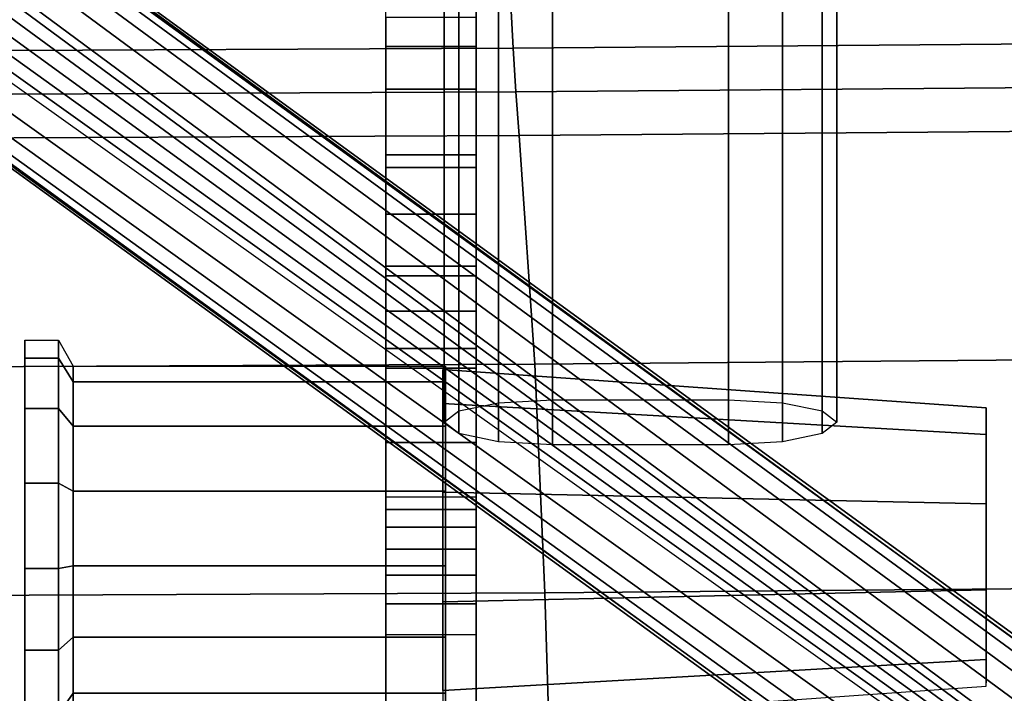
# Model space of a CAD drawing. Units: millimetres. Extents: x -372 to 325, y -360 to 355.
# Drawn here: x 85 to 215, y -152 to -62 of the extents above; entities that cross this region are included whole.
import ezdxf

# ---------------------------------------------------------------- set-up
doc = ezdxf.new("R2010")
doc.units = ezdxf.units.MM
doc.header["$LTSCALE"] = 200
for name, color, linetype in [('72_HWUS_AS_D3_AURN-SEAT-METAL', 7, 'Continuous'), ('72_HWUS_AS_D3_AURN-SEAT-SFAB', 7, 'Continuous'), ('72_HWUS_AS_D3_AURNLACK', 7, 'Continuous'), ('72_HWUS_INSERT', 7, 'Continuous')]:
    doc.layers.add(name, color=color, linetype=linetype)

# ---------------------------------------------------------------- blocks, each defined once
blk = doc.blocks.new('72HWAS3FURN-SEAT-X-BLACK')
at = {"invisible_edges": 10}
for points in [[(5.332574844360352, -2.352505445480347, 14.94257259368896), (5.332574844360352, -2.72737455368042, 15.32429122924805), (5.332574844360352, -2.50363826751709, 13.58504772186279), (5.332574844360352, -1.818056464195251, 13.2999439239502)], [(5.805016040802002, -2.352505445480347, 14.94257259368896), (5.805016040802002, -2.72737455368042, 15.32429122924805), (5.805016040802002, -2.50363826751709, 13.58504772186279), (5.805016040802002, -1.818056464195251, 13.2999439239502)], [(5.332574844360352, -2.72737455368042, 15.32429122924805), (5.332574844360352, -3.070307970046997, 15.73494052886963), (5.332574844360352, -3.136380672454834, 13.97356224060059), (5.332574844360352, -2.50363826751709, 13.58504772186279)], [(5.805016040802002, -2.72737455368042, 15.32429122924805), (5.805016040802002, -3.070307970046997, 15.73494052886963), (5.805016040802002, -3.136380672454834, 13.97356224060059), (5.805016040802002, -2.50363826751709, 13.58504772186279)], [(5.332574844360352, -3.070307970046997, 15.73494052886963), (5.332574844360352, -3.379081249237061, 16.17185592651367), (5.332574844360352, -3.700805902481079, 14.45598411560059), (5.332574844360352, -3.136380672454834, 13.97356224060059)], [(5.805016040802002, -3.070307970046997, 15.73494052886963), (5.805016040802002, -3.379081249237061, 16.17185592651367), (5.805016040802002, -3.700805902481079, 14.45598411560059), (5.805016040802002, -3.136380672454834, 13.97356224060059)], [(5.332574844360352, -3.379081249237061, 16.17185592651367), (5.332574844360352, -3.651691198348999, 16.63220405578613), (5.332574844360352, -4.183107376098633, 15.02051258087158), (5.332574844360352, -3.700805902481079, 14.45598411560059)], [(5.805016040802002, -3.379081249237061, 16.17185592651367), (5.805016040802002, -3.651691198348999, 16.63220405578613), (5.805016040802002, -4.183107376098633, 15.02051258087158), (5.805016040802002, -3.700805902481079, 14.45598411560059)], [(5.332574844360352, -3.651691198348999, 16.63220405578613), (5.332574844360352, -3.886369466781616, 17.11299705505371), (5.332574844360352, -4.571486949920654, 15.6533374786377), (5.332574844360352, -4.183107376098633, 15.02051258087158)], [(5.805016040802002, -3.651691198348999, 16.63220405578613), (5.805016040802002, -3.886369466781616, 17.11299705505371), (5.805016040802002, -4.571486949920654, 15.6533374786377), (5.805016040802002, -4.183107376098633, 15.02051258087158)], [(5.332574844360352, -3.886369466781616, 17.11299705505371), (5.332574844360352, -4.08159351348877, 17.61111831665039), (5.332574844360352, -4.856444358825684, 16.33897972106934), (5.332574844360352, -4.571486949920654, 15.6533374786377)], [(5.805016040802002, -3.886369466781616, 17.11299705505371), (5.805016040802002, -4.08159351348877, 17.61111831665039), (5.805016040802002, -4.856444358825684, 16.33897972106934), (5.805016040802002, -4.571486949920654, 15.6533374786377)], [(5.332574844360352, -4.856444358825684, 16.33897972106934), (5.332574844360352, -4.985311031341553, 16.58932876586914), (5.332574844360352, -4.478243350982666, 17.65106391906738), (5.332574844360352, -4.08159351348877, 17.61111831665039)], [(5.805016040802002, -4.856444358825684, 16.33897972106934), (5.805016040802002, -4.985311031341553, 16.58932876586914), (5.805016040802002, -4.478243350982666, 17.65106391906738), (5.805016040802002, -4.08159351348877, 17.61111831665039)], [(5.332574844360352, -4.985311031341553, 16.58932876586914), (5.332574844360352, -5.186296939849854, 16.78652572631836), (5.332574844360352, -4.874893188476562, 17.69100952148438), (5.332574844360352, -4.478243350982666, 17.65106391906738)], [(5.805016040802002, -4.985311031341553, 16.58932876586914), (5.805016040802002, -5.186296939849854, 16.78652572631836), (5.805016040802002, -4.874893188476562, 17.69100952148438), (5.805016040802002, -4.478243350982666, 17.65106391906738)], [(5.332574844360352, -5.186296939849854, 16.78652572631836), (5.332574844360352, -5.439054012298584, 16.91060447692871), (5.332574844360352, -5.271543025970459, 17.73095703125), (5.332574844360352, -4.874893188476562, 17.69100952148438)], [(5.805016040802002, -5.186296939849854, 16.78652572631836), (5.805016040802002, -5.439054012298584, 16.91060447692871), (5.805016040802002, -5.271543025970459, 17.73095703125), (5.805016040802002, -4.874893188476562, 17.69100952148438)], [(5.332574844360352, -5.439054012298584, 16.91060447692871), (5.332574844360352, -5.716989517211914, 16.96069526672363), (5.332574844360352, -5.668192863464355, 17.77090263366699), (5.332574844360352, -5.271543025970459, 17.73095703125)], [(5.805016040802002, -5.439054012298584, 16.91060447692871), (5.805016040802002, -5.716989517211914, 16.96069526672363), (5.805016040802002, -5.668192863464355, 17.77090263366699), (5.805016040802002, -5.271543025970459, 17.73095703125)], [(5.332574844360352, -5.716989517211914, 16.96069526672363), (5.332574844360352, -5.996996879577637, 17.00013542175293), (5.332574844360352, -6.064842700958252, 17.81085014343262), (5.332574844360352, -5.668192863464355, 17.77090263366699)], [(5.805016040802002, -5.716989517211914, 16.96069526672363), (5.805016040802002, -5.996996879577637, 17.00013542175293), (5.805016040802002, -6.064842700958252, 17.81085014343262), (5.805016040802002, -5.668192863464355, 17.77090263366699)]]:
    blk.add_3dface(points, dxfattribs=at)
for points in [[(5.805016040802002, -4.08159351348877, 17.61111831665039), (5.332574844360352, -4.08159351348877, 17.61111831665039), (5.332574844360352, -6.461492538452148, 17.85079574584961), (5.805016040802002, -6.461492538452148, 17.85079574584961)], [(5.805016040802002, -6.277004241943359, 17.03957748413086), (5.332574844360352, -6.277004241943359, 17.03957748413086), (5.332574844360352, -5.574240207672119, 16.94058799743652), (5.805016040802002, -5.574240207672119, 16.94058799743652)]]:
    blk.add_3dface(points)
mesh = blk.add_polymesh((2, 7))
for k, corner in enumerate([(5.805016040802002, -1.818056464195251, 13.2999439239502), (5.805016040802002, -2.50363826751709, 13.58504772186279), (5.805016040802002, -3.136380672454834, 13.97356224060059), (5.805016040802002, -3.700805902481079, 14.45598411560059), (5.805016040802002, -4.183107376098633, 15.02051258087158), (5.805016040802002, -4.571486949920654, 15.6533374786377), (5.805016040802002, -4.856444358825684, 16.33897972106934), (5.332574844360352, -1.818056464195251, 13.2999439239502), (5.332574844360352, -2.50363826751709, 13.58504772186279), (5.332574844360352, -3.136380672454834, 13.97356224060059), (5.332574844360352, -3.700805902481079, 14.45598411560059), (5.332574844360352, -4.183107376098633, 15.02051258087158), (5.332574844360352, -4.571486949920654, 15.6533374786377), (5.332574844360352, -4.856444358825684, 16.33897972106934)]):
    mesh.set_mesh_vertex(divmod(k, 7), corner)
mesh = blk.add_polymesh((2, 7))
for k, corner in enumerate([(5.805016040802002, -4.08159351348877, 17.61111831665039), (5.805016040802002, -3.886369466781616, 17.11299705505371), (5.805016040802002, -3.651691198348999, 16.63220405578613), (5.805016040802002, -3.379081249237061, 16.17185592651367), (5.805016040802002, -3.070307970046997, 15.73494052886963), (5.805016040802002, -2.72737455368042, 15.32429122924805), (5.805016040802002, -2.352505445480347, 14.94257259368896), (5.332574844360352, -4.08159351348877, 17.61111831665039), (5.332574844360352, -3.886369466781616, 17.11299705505371), (5.332574844360352, -3.651691198348999, 16.63220405578613), (5.332574844360352, -3.379081249237061, 16.17185592651367), (5.332574844360352, -3.070307970046997, 15.73494052886963), (5.332574844360352, -2.72737455368042, 15.32429122924805), (5.332574844360352, -2.352505445480347, 14.94257259368896)]):
    mesh.set_mesh_vertex(divmod(k, 7), corner)
mesh = blk.add_polymesh((15, 6), dxfattribs=dict(m_close=True))
for k, corner in enumerate([(3.449304580688477, -5.116604328155518, 13.53134441375732), (3.449304580688477, -4.037312507629395, 13.53134441375732), (3.625675439834595, -4.037312507629395, 13.53134441375732), (3.701872110366821, -4.173767566680908, 13.53134441375732), (5.645378589630127, -4.173767566680908, 13.53134441375732), (5.645378589630127, -5.116604328155518, 13.53134441375732), (3.449304580688477, -5.116604328155518, 13.53134441375732), (3.449304580688477, -4.130621910095215, 13.09235668182373), (3.625675439834595, -4.130621910095215, 13.09235668182373), (3.701872110366821, -4.255280017852783, 13.14785766601562), (5.645378589630127, -4.255280017852783, 13.14785766601562), (5.645378589630127, -5.116604328155518, 13.53134441375732), (3.449304580688477, -5.116604328155518, 13.53134441375732), (3.449304580688477, -4.394417285919189, 12.72927379608154), (3.625675439834595, -4.394417285919189, 12.72927379608154), (3.701872110366821, -4.485723495483398, 12.83067989349365), (5.645378589630127, -4.485723495483398, 12.83067989349365), (5.645378589630127, -5.116604328155518, 13.53134441375732), (3.449304580688477, -5.116604328155518, 13.53134441375732), (3.449304580688477, -4.783084869384766, 12.50487613677979), (3.625675439834595, -4.783084869384766, 12.50487613677979), (3.701872110366821, -4.825252056121826, 12.63465309143066), (5.645378589630127, -4.825252056121826, 12.63465309143066), (5.645378589630127, -5.116604328155518, 13.53134441375732), (3.449304580688477, -5.116604328155518, 13.53134441375732), (3.449304580688477, -5.229421138763428, 12.45796489715576), (3.625675439834595, -5.229421138763428, 12.45796489715576), (3.701872110366821, -5.215157985687256, 12.59367275238037), (5.645378589630127, -5.215157985687256, 12.59367275238037), (5.645378589630127, -5.116604328155518, 13.53134441375732), (3.449304580688477, -5.116604328155518, 13.53134441375732), (3.449304580688477, -5.656250476837158, 12.59665012359619), (3.625675439834595, -5.656250476837158, 12.59665012359619), (3.701872110366821, -5.588022708892822, 12.71482372283936), (5.645378589630127, -5.588022708892822, 12.71482372283936), (5.645378589630127, -5.116604328155518, 13.53134441375732), (3.449304580688477, -5.116604328155518, 13.53134441375732), (3.449304580688477, -5.98976993560791, 12.89695262908936), (3.625675439834595, -5.98976993560791, 12.89695262908936), (3.701872110366821, -5.879375457763672, 12.97715854644775), (5.645378589630127, -5.879375457763672, 12.97715854644775), (5.645378589630127, -5.116604328155518, 13.53134441375732), (3.449304580688477, -5.116604328155518, 13.53134441375732), (3.449304580688477, -6.172311305999756, 13.30694675445557), (3.625675439834595, -6.172311305999756, 13.30694675445557), (3.701872110366821, -6.038837909698486, 13.33531761169434), (5.645378589630127, -6.038837909698486, 13.33531761169434), (5.645378589630127, -5.116604328155518, 13.53134441375732), (3.449304580688477, -5.116604328155518, 13.53134441375732), (3.449304580688477, -6.172311305999756, 13.75574207305908), (3.625675439834595, -6.172311305999756, 13.75574207305908), (3.701872110366821, -6.038837909698486, 13.72737121582031), (5.645378589630127, -6.038837909698486, 13.72737121582031), (5.645378589630127, -5.116604328155518, 13.53134441375732), (3.449304580688477, -5.116604328155518, 13.53134441375732), (3.449304580688477, -5.98976993560791, 14.16573619842529), (3.625675439834595, -5.98976993560791, 14.16573619842529), (3.701872110366821, -5.879375457763672, 14.08553028106689), (5.645378589630127, -5.879375457763672, 14.08553028106689), (5.645378589630127, -5.116604328155518, 13.53134441375732), (3.449304580688477, -5.116604328155518, 13.53134441375732), (3.449304580688477, -5.656250476837158, 14.46603870391846), (3.625675439834595, -5.656250476837158, 14.46603870391846), (3.701872110366821, -5.588022708892822, 14.34786510467529), (5.645378589630127, -5.588022708892822, 14.34786510467529), (5.645378589630127, -5.116604328155518, 13.53134441375732), (3.449304580688477, -5.116604328155518, 13.53134441375732), (3.449304580688477, -5.229421138763428, 14.60472393035889), (3.625675439834595, -5.229421138763428, 14.60472393035889), (3.701872110366821, -5.215157985687256, 14.46901607513428), (5.645378589630127, -5.215157985687256, 14.46901607513428), (5.645378589630127, -5.116604328155518, 13.53134441375732), (3.449304580688477, -5.116604328155518, 13.53134441375732), (3.449304580688477, -4.783084869384766, 14.55781173706055), (3.625675439834595, -4.783084869384766, 14.55781173706055), (3.701872110366821, -4.825252056121826, 14.42803573608398), (5.645378589630127, -4.825252056121826, 14.42803573608398), (5.645378589630127, -5.116604328155518, 13.53134441375732), (3.449304580688477, -5.116604328155518, 13.53134441375732), (3.449304580688477, -4.394417285919189, 14.33341503143311), (3.625675439834595, -4.394417285919189, 14.33341503143311), (3.701872110366821, -4.485723495483398, 14.232008934021), (5.645378589630127, -4.485723495483398, 14.232008934021), (5.645378589630127, -5.116604328155518, 13.53134441375732), (3.449304580688477, -5.116604328155518, 13.53134441375732), (3.449304580688477, -4.130621910095215, 13.97033214569092), (3.625675439834595, -4.130621910095215, 13.97033214569092), (3.701872110366821, -4.255280017852783, 13.91483020782471), (5.645378589630127, -4.255280017852783, 13.91483020782471), (5.645378589630127, -5.116604328155518, 13.53134441375732)]):
    mesh.set_mesh_vertex(divmod(k, 6), corner)
mesh = blk.add_polymesh((2, 7))
for k, corner in enumerate([(5.805016040802002, -5.574240207672119, 16.94058799743652), (5.805016040802002, -5.414422512054443, 16.90268325805664), (5.805016040802002, -5.264363288879395, 16.83589553833008), (5.805016040802002, -5.129231452941895, 16.74252510070801), (5.805016040802002, -5.01368236541748, 16.62579154968262), (5.805016040802002, -4.92169713973999, 16.48971366882324), (5.805016040802002, -4.856444358825684, 16.33897972106934), (5.332574844360352, -5.574240207672119, 16.94058799743652), (5.332574844360352, -5.414422512054443, 16.90268325805664), (5.332574844360352, -5.264363288879395, 16.83589553833008), (5.332574844360352, -5.129231452941895, 16.74252510070801), (5.332574844360352, -5.01368236541748, 16.62579154968262), (5.332574844360352, -4.92169713973999, 16.48971366882324), (5.332574844360352, -4.856444358825684, 16.33897972106934)]):
    mesh.set_mesh_vertex(divmod(k, 7), corner)
blk = doc.blocks.new('72HWAS3FURN-SEAT-X-METAL_2')
for points in [[(7.121072292327888, 4.58159351348877, 15.11788845062256), (6.202983379364021, 4.58159351348877, 15.11788845062256), (6.202984333038337, -4.348086833953857, 13.12393856048584), (7.121073246002204, -4.348086833953857, 13.12393856048584)], [(7.121073246002204, -4.583078861236572, 14.22948932647705), (6.202984333038337, -4.583078861236572, 14.22948932647705), (6.202983379364021, 4.346601486206055, 16.22343826293945), (7.121072292327888, 4.346601486206055, 16.22343826293945)], [(9.73142337799073, -7.730626106262207, 2.401832342147827), (10.35943508148194, -6.866241455078125, 2.401832342147827), (1.175418019294746, -0.193660169839859, 5.084068298339844), (0.5474058985710215, -1.058044672012329, 5.084068298339844)]]:
    blk.add_3dface(points)
mesh = blk.add_polymesh((2, 7))
for k, corner in enumerate([(6.202984333038337, -4.583078861236572, 14.22948932647705), (5.920422077178962, -4.567337512969971, 14.15543079376221), (5.713572025299079, -4.524330615997314, 13.95310115814209), (5.637859821319587, -4.465582847595215, 13.67671394348145), (5.713572025299079, -4.406835079193115, 13.4003267288208), (5.920422077178962, -4.363828182220459, 13.19799613952637), (6.202984333038337, -4.348086833953857, 13.12393856048584), (6.202983379364021, 4.346601486206055, 16.22343826293945), (5.920421123504646, 4.362343311309814, 16.14937973022461), (5.713571071624763, 4.405349731445312, 15.94705104827881), (5.637858867645271, 4.464097499847412, 15.67066287994385), (5.713571071624763, 4.52284574508667, 15.3942756652832), (5.920421123504646, 4.565852165222168, 15.19194602966309), (6.202983379364021, 4.58159351348877, 15.11788845062256)]):
    mesh.set_mesh_vertex(divmod(k, 7), corner)
mesh = blk.add_polymesh((2, 7))
for k, corner in enumerate([(7.121072292327888, 4.346601486206055, 16.22343826293945), (7.403634548187263, 4.362343311309814, 16.14937973022461), (7.610484600067146, 4.405349731445312, 15.94705104827881), (7.686196804046638, 4.464097499847412, 15.67066287994385), (7.610484600067146, 4.52284574508667, 15.3942756652832), (7.403634548187263, 4.565852165222168, 15.19194602966309), (7.121072292327888, 4.58159351348877, 15.11788845062256), (7.121073246002204, -4.583078861236572, 14.22948932647705), (7.403635501861579, -4.567337512969971, 14.15543079376221), (7.610485553741462, -4.524330615997314, 13.95310115814209), (7.686197757720954, -4.465582847595215, 13.67671394348145), (7.610485553741462, -4.406835079193115, 13.4003267288208), (7.403635501861579, -4.363828182220459, 13.19799613952637), (7.121073246002204, -4.348086833953857, 13.12393856048584)]):
    mesh.set_mesh_vertex(divmod(k, 7), corner)
mesh = blk.add_polymesh((2, 7))
for k, corner in enumerate([(0.9925122261047434, -0.4454084038734436, 7.112535953521729), (1.065824151039131, -0.3445031940937042, 6.789999485015869), (1.122442841529853, -0.2665742933750153, 6.457873344421387), (1.161942839622505, -0.2122072726488113, 6.118653297424316), (1.184027314186103, -0.1818106174468994, 5.774888038635254), (1.188530325889595, -0.1756127327680588, 5.429160594940186), (1.175418019294746, -0.193660169839859, 5.084068298339844), (10.1156120300293, -7.201835155487061, 3.316096067428589), (10.20002555847169, -7.085650444030762, 3.210854053497314), (10.27008056640626, -6.989228248596191, 3.078583717346191), (10.32284355163575, -6.916605472564697, 2.92482328414917), (10.35610675811768, -6.870822906494141, 2.756010293960571), (10.36847686767579, -6.853797435760498, 2.579212427139282), (10.35943508148194, -6.866241455078125, 2.401832342147827)]):
    mesh.set_mesh_vertex(divmod(k, 7), corner)
mesh = blk.add_polymesh((2, 7))
for k, corner in enumerate([(10.1156120300293, -7.201835155487061, 3.316096067428589), (10.09346771240235, -7.232314586639404, 3.333906650543213), (10.06982803344727, -7.264851570129395, 3.34481954574585), (10.04542922973634, -7.298433780670166, 3.348495244979858), (10.0210304260254, -7.332015991210938, 3.34481954574585), (9.99739074707032, -7.364552974700928, 3.333906650543213), (9.975246429443366, -7.395032405853271, 3.316096067428589), (0.992511272430427, -0.4454077184200287, 7.112535953521729), (0.9632548093795847, -0.4856757521629333, 7.19529390335083), (0.9169764518737864, -0.5493724942207336, 7.251216411590576), (0.8614110350608897, -0.6258517503738403, 7.270956993103027), (0.8058455586433482, -0.7023310661315918, 7.251216411590576), (0.7595672011375498, -0.7660277485847473, 7.19529390335083), (0.7303107380867075, -0.8062958121299744, 7.112535953521729)]):
    mesh.set_mesh_vertex(divmod(k, 7), corner)
mesh = blk.add_polymesh((2, 7))
for k, corner in enumerate([(9.73142337799073, -7.730626106262207, 2.401832342147827), (9.722381591796882, -7.743070125579834, 2.579212427139282), (9.734751701354988, -7.726044654846191, 2.756010293960571), (9.768014907836921, -7.680262088775635, 2.92482328414917), (9.820777893066413, -7.607639312744141, 3.078583717346191), (9.890832901000984, -7.51121711730957, 3.210854053497314), (9.975246429443366, -7.395032405853271, 3.316096067428589), (0.5474058985710215, -1.058044672012329, 5.084068298339844), (0.5342936515808177, -1.076092123985291, 5.429160594940186), (0.5387967228889536, -1.069894313812256, 5.774888038635254), (0.5608811378479075, -1.03949761390686, 6.118653297424316), (0.6003811359405589, -0.9851306080818176, 6.457873821258545), (0.6569997668266367, -0.9072017669677734, 6.789999485015869), (0.730311691761024, -0.8062965273857117, 7.112535953521729)]):
    mesh.set_mesh_vertex(divmod(k, 7), corner)
mesh = blk.add_polymesh((2, 10), dxfattribs=dict(n_close=True))
for k, corner in enumerate([(8.465396881103523, -5.842813014984131, 13.53134441375732), (8.465396881103523, -5.704119682312012, 13.95819854736328), (8.465396881103523, -5.341015338897705, 14.22200965881348), (8.465396881103523, -4.892193794250488, 14.22200965881348), (8.465396881103523, -4.529089450836182, 13.95819854736328), (8.465396881103523, -4.390396118164062, 13.53134441375732), (8.465396881103523, -4.529089450836182, 13.10448932647705), (8.465396881103523, -4.892193794250488, 12.84067916870117), (8.465396881103523, -5.341015338897705, 12.84067916870117), (8.465396881103523, -5.704119682312012, 13.10448932647705), (5.62992191314698, -6.04295825958252, 13.53134441375732), (5.62992191314698, -5.866040229797363, 14.07584095001221), (5.62992191314698, -5.402863502502441, 14.4123592376709), (5.62992191314698, -4.830345630645752, 14.4123592376709), (5.62992191314698, -4.367168426513672, 14.07584095001221), (5.62992191314698, -4.190250873565674, 13.53134441375732), (5.62992191314698, -4.367168426513672, 12.98684692382812), (5.62992191314698, -4.830345630645752, 12.65032958984375), (5.62992191314698, -5.402863502502441, 12.65032958984375), (5.62992191314698, -5.866040229797363, 12.98684692382812)]):
    mesh.set_mesh_vertex(divmod(k, 10), corner)
mesh = blk.add_polymesh((12, 7), dxfattribs=dict(m_close=True))
for k, corner in enumerate([(8.465396881103523, -5.116604328155518, 13.53134441375732), (8.465396881103523, -5.154006481170654, 13.64645481109619), (8.465396881103523, -5.191408157348633, 13.76156616210938), (8.465396881103523, -5.228809833526611, 13.87667655944824), (8.465396881103523, -5.26621150970459, 13.99178791046143), (8.465396881103523, -5.303613662719727, 14.10689830780029), (8.465396881103523, -5.341015338897705, 14.22200965881348), (8.465396881103523, -5.116604328155518, 13.53134441375732), (8.465396881103523, -5.206550598144531, 13.61233234405518), (8.465396881103523, -5.296497344970703, 13.69332027435303), (8.465396881103523, -5.386443614959717, 13.77430820465088), (8.465396881103523, -5.47638988494873, 13.85529613494873), (8.465396881103523, -5.566336154937744, 13.9362850189209), (8.465396881103523, -5.656282424926758, 14.01727294921875), (8.465396881103523, -5.116604328155518, 13.53134441375732), (8.465396881103523, -5.234994411468506, 13.55650901794434), (8.465396881103523, -5.353384017944336, 13.58167362213135), (8.465396881103523, -5.471774101257324, 13.60683822631836), (8.465396881103523, -5.590163707733154, 13.63200283050537), (8.465396881103523, -5.708553791046143, 13.65716743469238), (8.465396881103523, -5.826943397521973, 13.68233108520508), (8.465396881103523, -5.116604328155518, 13.53134441375732), (8.465396881103523, -5.231715202331543, 13.49394226074219), (8.465396881103523, -5.346826076507568, 13.45654106140137), (8.465396881103523, -5.461936950683594, 13.41913890838623), (8.465396881103523, -5.577047824859619, 13.38173675537109), (8.465396881103523, -5.692158699035645, 13.34433555603027), (8.465396881103523, -5.80726957321167, 13.30693340301514), (8.465396881103523, -5.116604328155518, 13.53134441375732), (8.465396881103523, -5.197592735290527, 13.44139766693115), (8.465396881103523, -5.278580665588379, 13.3514518737793), (8.465396881103523, -5.35956859588623, 13.26150512695312), (8.465396881103523, -5.440556526184082, 13.17155933380127), (8.465396881103523, -5.521544933319092, 13.0816125869751), (8.465396881103523, -5.602532863616943, 12.99166584014893), (8.465396881103523, -5.116604328155518, 13.53134441375732), (8.465396881103523, -5.141768932342529, 13.41295433044434), (8.465396881103523, -5.166933536529541, 13.29456424713135), (8.465396881103523, -5.192098140716553, 13.17617511749268), (8.465396881103523, -5.217262744903564, 13.05778503417969), (8.465396881103523, -5.242427349090576, 12.9393949508667), (8.465396881103523, -5.26759147644043, 12.82100486755371), (8.465396881103523, -5.116604328155518, 13.53134441375732), (8.465396881103523, -5.079202651977539, 13.41623306274414), (8.465396881103523, -5.041800975799561, 13.30112266540527), (8.465396881103523, -5.004399299621582, 13.18601131439209), (8.465396881103523, -4.966997146606445, 13.07090091705322), (8.465396881103523, -4.929595470428467, 12.95578956604004), (8.465396881103523, -4.892193794250488, 12.84067916870117), (8.465396881103523, -5.116604328155518, 13.53134441375732), (8.465396881103523, -5.026658058166504, 13.45035648345947), (8.465396881103523, -4.93671178817749, 13.36936855316162), (8.465396881103523, -4.846765518188477, 13.28838062286377), (8.465396881103523, -4.756819248199463, 13.2073917388916), (8.465396881103523, -4.666872501373291, 13.12640380859375), (8.465396881103523, -4.576926231384277, 13.0454158782959), (8.465396881103523, -5.116604328155518, 13.53134441375732), (8.465396881103523, -4.998214721679688, 13.50617980957031), (8.465396881103523, -4.879824638366699, 13.4810152053833), (8.465396881103523, -4.761435031890869, 13.45585060119629), (8.465396881103523, -4.643044948577881, 13.43068599700928), (8.465396881103523, -4.524655342102051, 13.40552139282227), (8.465396881103523, -4.406265258789062, 13.38035678863525), (8.465396881103523, -5.116604328155518, 13.53134441375732), (8.465396881103523, -5.001493453979492, 13.56874656677246), (8.465396881103523, -4.886382579803467, 13.60614776611328), (8.465396881103523, -4.771271705627441, 13.64354991912842), (8.465396881103523, -4.656160831451416, 13.68095111846924), (8.465396881103523, -4.541049957275391, 13.71835327148438), (8.465396881103523, -4.425939083099365, 13.75575542449951), (8.465396881103523, -5.116604328155518, 13.53134441375732), (8.465396881103523, -5.035616397857666, 13.62129020690918), (8.465396881103523, -4.954628467559814, 13.71123695373535), (8.465396881103523, -4.873640537261963, 13.80118370056152), (8.465396881103523, -4.792652130126953, 13.89112949371338), (8.465396881103523, -4.711664199829102, 13.98107624053955), (8.465396881103523, -4.63067626953125, 14.07102203369141), (8.465396881103523, -5.116604328155518, 13.53134441375732), (8.465396881103523, -5.091439723968506, 13.64973449707031), (8.465396881103523, -5.066275596618652, 13.76812362670898), (8.465396881103523, -5.041110992431641, 13.88651371002197), (8.465396881103523, -5.015946388244629, 14.00490379333496), (8.465396881103523, -4.990781784057617, 14.12329387664795), (8.465396881103523, -4.965617179870605, 14.24168300628662)]):
    mesh.set_mesh_vertex(divmod(k, 7), corner)
blk = doc.blocks.new('72HWAS3FURN-SEAT-X-SFABB1_1')
mesh = blk.add_polymesh((7, 7))
for k, corner in enumerate([(-9.01396656036377, -2.944341421127319, 18.3338565826416), (-8.991217613220215, -2.716084480285645, 18.3381404876709), (-8.967449188232422, -2.487915754318237, 18.34149932861328), (-8.942623138427734, -2.25984787940979, 18.34389686584473), (-8.91670036315918, -2.031893491744995, 18.34529113769531), (-8.889646530151367, -1.80406665802002, 18.34564399719238), (-8.86141586303711, -1.576383590698242, 18.34491539001465), (-6.028319358825684, -2.968826532363892, 17.93012809753418), (-6.011470317840576, -2.740594625473022, 17.93051147460938), (-5.997547626495361, -2.512488842010498, 17.92411994934082), (-5.984620571136475, -2.284502744674683, 17.91383934020996), (-5.970759391784668, -2.05663013458252, 17.90255737304688), (-5.954037189483643, -1.828866362571716, 17.89315986633301), (-5.932518482208252, -1.601208448410034, 17.88853073120117), (-3.015188455581665, -2.983048677444458, 17.83715438842773), (-3.006137132644653, -2.754809141159058, 17.83733940124512), (-2.999448776245117, -2.526684761047363, 17.8304500579834), (-2.993677616119385, -2.2986741065979, 17.81952285766602), (-2.987378597259521, -2.070777177810669, 17.80759429931641), (-2.979108333587646, -1.842994570732117, 17.79769897460938), (-2.967417478561401, -1.615329146385193, 17.79287147521973), (-8.928600436775014e-06, -2.987600326538086, 17.85248374938965), (-7.515760898968438e-06, -2.759350299835205, 17.85329437255859), (-6.21985691395821e-06, -2.531198978424072, 17.84797096252441), (-4.467571670829784e-06, -2.303153276443481, 17.83907890319824), (-2.626743480504956e-06, -2.075221538543701, 17.82918357849121), (-1.952963657458895e-06, -1.847412109375, 17.82085418701172), (1.052483327157461e-07, -1.619735836982727, 17.81665229797363), (3.015170335769653, -2.983048677444458, 17.83715438842773), (3.006121873855591, -2.754809379577637, 17.83733940124512), (2.999436140060425, -2.526684761047363, 17.8304500579834), (2.993668556213379, -2.2986741065979, 17.81952285766602), (2.987373113632202, -2.070777177810669, 17.80759429931641), (2.979104042053223, -1.842994689941406, 17.79769897460938), (2.967417240142822, -1.615329146385193, 17.79287147521973), (6.028302192687988, -2.968826532363892, 17.93012809753418), (6.01145601272583, -2.740594625473022, 17.93051147460938), (5.997535705566406, -2.512489080429077, 17.92411994934082), (5.984612464904785, -2.284502744674683, 17.91383934020996), (5.970755100250244, -2.05663013458252, 17.90255546569824), (5.954033851623535, -1.828866600990295, 17.89315795898438), (5.932519435882568, -1.601208448410034, 17.88853073120117), (9.013948440551758, -2.944341659545898, 18.33385276794434), (8.991202354431152, -2.716084718704224, 18.33813858032227), (8.967436790466309, -2.487915992736816, 18.34149742126465), (8.942614555358887, -2.25984787940979, 18.34389495849609), (8.916695594787598, -2.031893491744995, 18.34528923034668), (8.889642715454102, -1.804066896438599, 18.34564208984375), (8.86141586303711, -1.576383590698242, 18.34491539001465)]):
    mesh.set_mesh_vertex(divmod(k, 7), corner)
mesh = blk.add_polymesh((7, 7))
for k, corner in enumerate([(-9.462380409240723, -10.0995569229126, 17.87493515014648), (-9.399273872375488, -8.908695220947266, 17.98752212524414), (-9.336323738098145, -7.717549800872803, 18.09715843200684), (-9.273455619812012, -6.525135040283203, 18.19054794311523), (-9.203351020812988, -5.33092737197876, 18.25164985656738), (-9.118544578552246, -4.137106895446777, 18.30037879943848), (-9.01396656036377, -2.944341421127319, 18.3338565826416), (-6.309120178222656, -10.12763500213623, 17.78513717651367), (-6.262857437133789, -8.936506271362305, 17.87446975708008), (-6.227971076965332, -7.744696140289307, 17.92597007751465), (-6.198777198791504, -6.551413059234619, 17.94378471374512), (-6.163416385650635, -5.356340885162354, 17.92931175231934), (-6.10991096496582, -4.161855220794678, 17.9199047088623), (-6.028319358825684, -2.968826532363892, 17.93012809753418), (-3.154711246490479, -10.14124298095703, 17.74521446228027), (-3.129983901977539, -8.950160026550293, 17.83061408996582), (-3.113820791244507, -7.758462905883789, 17.87228965759277), (-3.101945877075195, -6.565319061279297, 17.8773365020752), (-3.086577653884888, -5.370395660400391, 17.85009002685547), (-3.059887409210205, -4.176024913787842, 17.83086013793945), (-3.015188455581665, -2.983048677444458, 17.83715438842773), (-1.910646096803248e-05, -10.14479446411133, 17.73614311218262), (-1.735813384584617e-05, -8.953784942626953, 17.82334899902344), (-1.860575139289722e-05, -7.76227331161499, 17.86954116821289), (-3.034905421372969e-05, -6.569359302520752, 17.88046455383301), (-2.364303509239107e-05, -5.374677658081055, 17.85909461975098), (-1.811689435271546e-05, -4.180493831634521, 17.84438323974609), (-8.928600436775014e-06, -2.987600326538086, 17.85248374938965), (3.154673099517822, -10.14124298095703, 17.74521446228027), (3.12994909286499, -8.95015811920166, 17.83061027526855), (3.113783597946167, -7.758461475372314, 17.87228012084961), (3.101885080337524, -6.565296173095703, 17.8773365020752), (3.086529970169067, -5.370375156402588, 17.85009002685547), (3.059850931167603, -4.176007270812988, 17.83086204528809), (3.015170335769653, -2.983048677444458, 17.83715438842773), (6.309081554412842, -10.12763690948486, 17.78513526916504), (6.26282262802124, -8.936506271362305, 17.87446022033691), (6.22793436050415, -7.744696140289307, 17.92595291137695), (6.198716640472412, -6.551373481750488, 17.94378280639648), (6.163369655609131, -5.356305122375488, 17.9293098449707), (6.109875202178955, -4.161823749542236, 17.9199047088623), (6.028302192687988, -2.968826532363892, 17.93012809753418), (9.462342262268066, -10.09957027435303, 17.87493133544922), (9.399239540100098, -8.90870475769043, 17.98750877380371), (9.336286544799805, -7.717557430267334, 18.09713554382324), (9.273394584655762, -6.525094032287598, 18.19054412841797), (9.203303337097168, -5.330888271331787, 18.25164604187012), (9.118508338928223, -4.137070655822754, 18.30037689208984), (9.013948440551758, -2.944341659545898, 18.33385276794434)]):
    mesh.set_mesh_vertex(divmod(k, 7), corner)
blk = doc.blocks.new('XCAD03FEE61F543614832140FA86F412941686')
at = {"layer": '72_HWUS_AS_D3_AURN-SEAT-METAL', "color": 0, "xscale": 0.0254, "yscale": 0.0254, "zscale": 0.0254, "rotation": 8.537736462515939e-07}
blk.add_blockref('72HWAS3FURN-SEAT-X-METAL_2', (0, 0), dxfattribs=at)
at = {"layer": '72_HWUS_AS_D3_AURN-SEAT-SFAB', "color": 0, "xscale": 0.0254, "yscale": 0.0254, "zscale": 0.0254, "rotation": 8.537736462515939e-07}
blk.add_blockref('72HWAS3FURN-SEAT-X-SFABB1_1', (0, 0), dxfattribs=at)
at = {"layer": '72_HWUS_AS_D3_AURNLACK', "color": 0, "xscale": 0.0254, "yscale": 0.0254, "zscale": 0.0254, "rotation": 8.537736462515939e-07}
blk.add_blockref('72HWAS3FURN-SEAT-X-BLACK', (0, 0), dxfattribs=at)

msp = doc.modelspace()

# ---------------------------------------------------------------- block references
at = {"layer": '72_HWUS_INSERT', "xscale": 1000, "yscale": 1000, "zscale": 1000}
msp.add_blockref('XCAD03FEE61F543614832140FA86F412941686', (-2.430333449483442, -2.2299193384315), dxfattribs=at)

doc.saveas('drawing.dxf')
